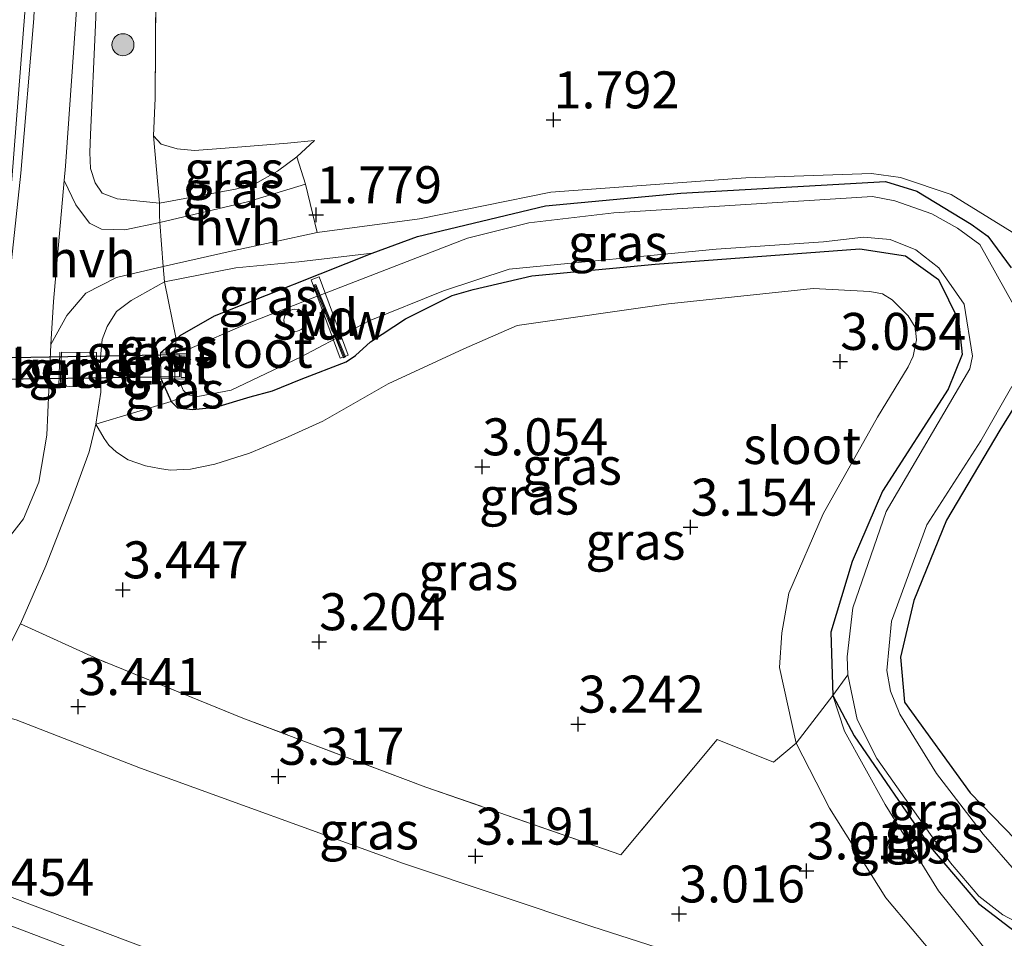
# Model space of a CAD drawing. Units: metres. Extents: x 129993 to 140008, y 437500 to 443752.
# Drawn here: x 130770 to 130836, y 441970 to 442032 of the extents above; entities that cross this region are included whole.
import ezdxf
from ezdxf.enums import TextEntityAlignment as Align

# ---------------------------------------------------------------- set-up
doc = ezdxf.new("R2010")
doc.units = ezdxf.units.M
doc.linetypes.add('IE-TERREINAFSCHEIDING', pattern=[10, 8, -2])
doc.layers.get('0').update_dxf_attribs({"lineweight": 25})
for name, color, linetype, lineweight in [('B-ME-AL-OVERIG-GV-B7', 7, 'BV-GELEIDERAIL', 18), ('B-ME-AL-OVERIG-S-B1', 7, 'Continuous', 18), ('B-ME-GR-BOOM-S-B1', 93, 'Continuous', 18), ('B-ME-GW-HOOGTEPUNT-S-B1', 10, 'Continuous', 25), ('B-ME-GW-INSTEEKWATERGANG-L-B1', 10, 'Continuous', 25), ('B-ME-GW-KRUINLIJN-L-B1', 93, 'Continuous', 18), ('B-ME-GW-TEENLIJN-L-B1', 93, 'Continuous', 18), ('B-ME-IE-GRASLAND-GV-B6', 93, 'Continuous', 18), ('B-ME-IE-GRONDWERKLIJN-GROND_INGERICHT-GV-B6', 253, 'Continuous', 18), ('B-ME-IE-TERREINAFSCHEIDING-DOORGANG-L-B1', 8, 'IE-TERREINAFSCHEIDING-KUNSTMATIG-OPEN', 18), ('B-ME-IE-TERREINAFSCHEIDING-RASTERHEKWERK-L-B1', 8, 'IE-TERREINAFSCHEIDING', 18), ('B-ME-KW-DUIKER-GV-B6', 10, 'Continuous', 25), ('B-ME-KW-STUW-GV-B6', 173, 'Continuous', 18), ('B-ME-KW-STUW-L-B1', 173, 'Continuous', 18), ('B-ME-MW-MUUR-GV-B6', 8, 'IE-TERREINAFSCHEIDING-KUNSTMATIG', 18), ('B-ME-OG-WATER-GV-B6', 153, 'Continuous', 18), ('B-ME-VH-VERH_SOORT-BITUMEN-GV-B6', 8, 'IE-TERREINAFSCHEIDING-NATUURLIJK-HOUTWAL', 18), ('B-ME-VH-VERH_SOORT-GV-B6', 8, 'Continuous', 18), ('B-ME-VH-VERH_SOORT-HALF_VERHARDING-GV-B6', 8, 'IE-TERREINAFSCHEIDING-NATUURLIJK-HOUTWAL', 18)]:
    doc.layers.add(name, color=color, linetype=linetype, lineweight=lineweight)
doc.styles.add('NLCS-ISO', font='NLCS-ISO.TTF')
doc.linetypes.add('BV-GELEIDERAIL', pattern='A,10,-3,[108,NLCS.SHX,S=1,R=0,X=0,Y=0],-3', length=16)
doc.linetypes.add('IE-TERREINAFSCHEIDING-KUNSTMATIG', pattern='A,4,[82,NLCS.SHX,S=0.75,R=90,X=0,Y=0],4,-2', length=10)
doc.linetypes.add('IE-TERREINAFSCHEIDING-KUNSTMATIG-OPEN', pattern='A,7,-1.5,[67,NLCS.SHX,S=0.75,R=0,X=0,Y=0],-1.5', length=10)
doc.linetypes.add('IE-TERREINAFSCHEIDING-NATUURLIJK-HOUTWAL', pattern='A,7,-1.5,[67,NLCS.SHX,S=0.75,R=45,X=0,Y=0],-1.5,7,-1.5,[70,NLCS.SHX,S=0.75,R=0,X=0,Y=0],-1.5', length=20)

# ---------------------------------------------------------------- blocks, each defined once
blk = doc.blocks.new('dtb')
blk.add_circle((0, 0), 0.75)
blk = doc.blocks.new('boom')
blk.add_hatch(color=256).paths.add_polyline_path([(-0.75, 0, 1), (0.75, 0, 1)])
blk.add_circle((0, 0), 0.75)
blk = doc.blocks.new('hoogtepunt')
for p, q in [((-0.5, 0), (0.5, 0)), ((0, 0.5), (0, -0.5))]:
    blk.add_line(p, q)

msp = doc.modelspace()

# ---------------------------------------------------------------- linework, layer by layer
at = {"layer": 'B-ME-AL-OVERIG-GV-B7'}
msp.add_polyline3d([(130791.971, 442009.763, 1.361), (130791.431, 442009.561, 1.361), (130789.449, 442014.85, 1.361), (130789.989, 442015.053, 1.361), (130791.971, 442009.763, 1.361)], dxfattribs=at)
at = {"layer": 'B-ME-GW-INSTEEKWATERGANG-L-B1'}
for points in [[(130779.26, 442009.92, 1.363), (130780.32, 442010.842, 1.287), (130780.6, 442011.085, 1.268), (130782.917, 442012.414, 1.218), (130793.583, 442016.659, 1.509), (130796.653, 442017.778, 1.218), (130805.315, 442019.858, 1.243), (130814.451, 442020.714, 1.205), (130828.294, 442021.512, 1.538), (130830.433, 442020.856, 1.542), (130834.1, 442018.623, 1.405), (130835.215, 442017.807, 1.438), (130836.792, 442015.66, 1.501)], [(130791.83, 442009.304, 1.312), (130792.462, 442009.738, 1.303), (130793.481, 442010.665, 1.289), (130795.846, 442012.219, 1.268), (130798.997, 442013.795, 1.299), (130800.404, 442014.213, 1.333), (130804.38, 442015.127, 1.28), (130812.734, 442015.918, 1.28), (130826.561, 442016.947, 1.28), (130829.657, 442016.48, 1.28), (130831.879, 442014.881, 1.28), (130833.251, 442012.136, 1.28), (130833.485, 442009.803, 1.28), (130832.538, 442007.469, 1.28), (130828.107, 442000.568, 1.28), (130826.039, 441995.811, 1.28), (130824.616, 441991.038, 1.28), (130824.743, 441986.763, 1.374), (130826.189, 441984.039, 1.374), (130831.345, 441976.504, 1.374), (130834.598, 441972.686, 1.348), (130838.453, 441969.74, 1.404)], [(130779.282, 442008.193, 1.325), (130779.988, 442006.624, 1.377), (130780.424, 442006.206, 1.303), (130781.442, 442006.087, 1.293), (130783.021, 442006.259, 1.308), (130785.334, 442006.95, 1.293), (130786.85, 442007.362, 1.293), (130788.774, 442008.136, 1.293), (130791.83, 442009.304, 1.312)], [(130838.716, 442009.011, 1.476), (130836.029, 442004.684, 1.279), (130832.43, 441998.615, 1.318), (130830.215, 441993.182, 1.402), (130829.309, 441989.344, 1.277), (130829.581, 441986.31, 1.218), (130834.038, 441980.168, 1.481), (130838.618, 441975.449, 1.611)]]:
    msp.add_polyline3d(points, dxfattribs=at)
at = {"layer": 'B-ME-GW-KRUINLIJN-L-B1'}
for points in [[(130755.164, 442071.367, 1.8), (130760.104, 442075.217, 2.043), (130762.632, 442076.991, 2.345), (130764.382, 442078.22, 2.554), (130765.744, 442078.947, 2.731), (130766.987, 442079.323, 2.848), (130767.967, 442079.526, 3.014), (130769.088, 442079.396, 3.169), (130769.891, 442079.255, 3.271), (130770.738, 442078.693, 3.439), (130771.298, 442078.127, 3.55), (130771.582, 442077.684, 3.614), (130771.829, 442077.15, 3.706), (130772.247, 442075.957, 3.836), (130772.433, 442073.483, 3.802), (130771.783, 442068.472, 3.693), (130771.561, 442062.501, 3.64), (130771.26, 442054.186, 3.644), (130770.49, 442042.674, 3.549), (130770.092, 442032.939, 3.453), (130769.217, 442021.64, 3.658), (130768.52, 442015.317, 3.677)], [(130774.487, 442023.457, 3.694), (130774.526, 442024.685, 3.682), (130774.868, 442032.069, 3.527), (130775.281, 442042.098, 3.609), (130775.559, 442050.385, 3.673), (130775.706, 442057.934, 3.663), (130776.349, 442066.819, 3.752), (130776.973, 442071.91, 3.75), (130777.498, 442075.586, 3.683)], [(130789.695, 442024.283, 1.528), (130788.49, 442023.172, 1.719), (130787.191, 442022.211, 1.991), (130785.667, 442021.357, 2.237), (130784.348, 442020.979, 2.436), (130779.199, 442020.034, 3.099), (130776.329, 442020.324, 3.663), (130775.319, 442020.726, 3.655), (130774.839, 442021.413, 3.743), (130774.544, 442022.394, 3.727), (130774.487, 442023.457, 3.694)], [(130831.896, 441968.841, 2.836), (130828.333, 441973.075, 2.936), (130824.505, 441979.132, 2.968), (130822.262, 441983.524, 3.003), (130821.136, 441988.646, 3.092), (130821.3, 441990.987, 3.071), (130821.761, 441993.679, 3.089), (130824.092, 441999.044, 2.876), (130827.758, 442005.577, 2.844), (130829.832, 442008.973, 2.803), (130830.18, 442009.704, 2.76), (130830.389, 442010.795, 2.716), (130830.309, 442011.658, 2.693), (130829.844, 442012.423, 2.709), (130828.755, 442013.498, 2.699), (130828.107, 442013.917, 2.694), (130827.247, 442014.074, 2.674), (130823.408, 442014.265, 2.699), (130813.619, 442013.231, 2.901), (130803.382, 442011.767, 2.935), (130799.775, 442010.203, 2.888), (130794.674, 442007.826, 2.881), (130790.253, 442005.303, 2.858), (130787.894, 442004.254, 2.921), (130786.251, 442003.548, 2.925), (130785.29, 442003.135, 3.053), (130782.934, 442002.392, 3.192), (130781.291, 442002.052, 3.298), (130779.92, 442001.99, 3.403), (130779.191, 442002.102, 3.496), (130778.243, 442002.285, 3.479), (130777.086, 442002.699, 3.543), (130776.303, 442003.207, 3.593), (130775.763, 442003.683, 3.595), (130775.448, 442004.141, 3.634), (130774.884, 442005.089, 3.637), (130775.234, 442007.265, 3.563), (130775.2, 442009.626, 3.539), (130775.315, 442010.828, 3.52), (130775.669, 442011.695, 3.485), (130776.292, 442012.72, 3.523), (130777.292, 442013.464, 3.539), (130779.539, 442014.723, 3.217), (130784.362, 442015.662, 2.474), (130788.625, 442016.072, 1.858), (130793.583, 442016.659, 1.509)], [(130820.427, 441954.334, 7.49), (130798.732, 441962.085, 7.544), (130781.296, 441968.548, 7.515), (130765.159, 441974.635, 7.459), (130760.397, 441976.824, 7.403), (130743.45, 441984.974, 7.304), (130729.26, 441992.343, 7.279), (130722.399, 441995.044, 7.379), (130717.974, 441996.523, 7.399), (130709.179, 441998.325, 7.449), (130701.743, 441998.647, 7.449), (130695.169, 441997.772, 7.536), (130686.925, 441995.385, 7.486), (130676.392, 441992.094, 7.349), (130669.279, 441989.434, 7.399), (130665.237, 441988.219, 7.374)], [(130724.569, 441992.084, 7.399), (130737.876, 441985.634, 7.351), (130751.557, 441978.778, 7.358), (130766.947, 441972.012, 7.476), (130782.117, 441966.26, 7.523), (130794.919, 441961.474, 7.52), (130812.417, 441955.219, 7.542), (130829.312, 441949.287, 7.511), (130845.152, 441943.544, 7.503), (130860.19, 441938.344, 7.585), (130874.141, 441933.316, 7.49), (130889.12, 441928.16, 7.491), (130911.461, 441920.626, 7.496), (130940.493, 441914.089, 7.578), (130960.119, 441910.769, 7.557), (130970.461, 441908.001, 7.463), (130981.139, 441902.927, 7.521), (130987.664, 441898.027, 7.589), (130996.488, 441888.091, 7.583), (131001.802, 441878.005, 7.565), (131004.655, 441868.071, 7.617), (131005.639, 441860.142, 7.745), (131005.217, 441854.125, 7.672)]]:
    msp.add_polyline3d(points, dxfattribs=at)
at = {"layer": 'B-ME-GW-TEENLIJN-L-B1'}
for points in [[(130789.695, 442024.283, 1.528), (130787.851, 442024.088, 1.534), (130783.632, 442023.763, 1.549), (130781.568, 442023.607, 1.685), (130780.404, 442023.718, 1.712), (130779.318, 442024.022, 1.704), (130778.802, 442024.6, 1.697)], [(130752.109, 441991.248, 3.611), (130764.557, 441986.473, 3.771), (130769.507, 441985.105, 3.699), (130777.91, 441981.835, 3.584), (130795.714, 441975.402, 3.428), (130808.45, 441971.141, 3.351), (130821.629, 441966.903, 3.318), (130830.86, 441963.59, 3.476)], [(130836.318, 441968.025, 1.786), (130831.892, 441973.546, 1.66), (130828.28, 441979.396, 1.665), (130825.521, 441984.346, 1.536), (130824.743, 441986.763, 1.374)]]:
    msp.add_polyline3d(points, dxfattribs=at)
at = {"layer": 'B-ME-IE-GRASLAND-GV-B6'}
for points in [[(130774.318, 442078.907, 3.909), (130773.504, 442074.511, 3.86), (130772.884, 442070.292, 3.774), (130772.258, 442062.587, 3.687), (130771.626, 442052.206, 3.568), (130771.037, 442041.011, 3.556), (130770.708, 442032.535, 3.617), (130769.825, 442022.069, 3.794), (130768.874, 442013.209, 3.747), (130768.731, 442010.31, 3.797), (130768.074, 442010.773, 3.59), (130768.041, 442010.813, 3.568), (130768.52, 442015.317, 3.677), (130769.217, 442021.64, 3.658), (130770.092, 442032.939, 3.453), (130770.49, 442042.674, 3.549), (130771.26, 442054.186, 3.644), (130771.561, 442062.501, 3.64), (130771.783, 442068.472, 3.693), (130772.433, 442073.483, 3.802), (130772.247, 442075.957, 3.836), (130771.829, 442077.15, 3.706), (130771.582, 442077.684, 3.614)], [(130770.092, 442032.939, 3.453), (130769.217, 442021.64, 3.658), (130768.52, 442015.317, 3.677), (130768.041, 442010.813, 3.568), (130763.277, 442016.452, 2.145), (130764.808, 442020.578, 2.047), (130765.257, 442021.885, 2.071), (130765.657, 442023.534, 2.055), (130766.511, 442032.304, 1.836), (130766.886, 442042.119, 1.717)], [(130775.281, 442042.098, 3.609), (130774.868, 442032.069, 3.527), (130774.526, 442024.685, 3.682), (130774.487, 442023.457, 3.694), (130774.544, 442022.394, 3.727), (130774.839, 442021.413, 3.743), (130775.319, 442020.726, 3.655), (130776.329, 442020.324, 3.663), (130779.199, 442020.034, 3.099), (130779.191, 442019.231, 3.186), (130779.229, 442018.738, 3.189), (130776.848, 442018.246, 3.485), (130775.288, 442018.272, 3.623), (130774.462, 442018.69, 3.712), (130773.535, 442019.92, 3.855), (130772.762, 442021.567, 3.814), (130772.85, 442022.542, 3.811), (130773.649, 442034.083, 3.65)], [(130778.974, 442038.097, 1.724), (130778.897, 442027.135, 1.695), (130778.802, 442024.6, 1.697), (130779.199, 442020.034, 3.099), (130776.329, 442020.324, 3.663), (130775.319, 442020.726, 3.655), (130774.839, 442021.413, 3.743), (130774.544, 442022.394, 3.727), (130774.487, 442023.457, 3.694), (130774.526, 442024.685, 3.682), (130774.868, 442032.069, 3.527), (130775.281, 442042.098, 3.609)], [(130779.318, 442024.022, 1.704), (130780.404, 442023.718, 1.712), (130781.568, 442023.607, 1.685), (130783.632, 442023.763, 1.549), (130787.851, 442024.088, 1.534), (130789.695, 442024.283, 1.528), (130788.49, 442023.172, 1.719), (130787.191, 442022.211, 1.991), (130785.667, 442021.357, 2.237), (130784.348, 442020.979, 2.436), (130779.199, 442020.034, 3.099), (130778.802, 442024.6, 1.697), (130779.318, 442024.022, 1.704)], [(130789.086, 442021.316, 1.781), (130785.162, 442020.141, 2.368), (130779.229, 442018.738, 3.189), (130779.191, 442019.231, 3.186), (130779.199, 442020.034, 3.099), (130784.348, 442020.979, 2.436), (130785.667, 442021.357, 2.237), (130787.191, 442022.211, 1.991), (130788.49, 442023.172, 1.719), (130789.086, 442021.316, 1.781)], [(130836.792, 442015.66, 1.501), (130835.215, 442017.807, 1.438), (130834.1, 442018.623, 1.405), (130830.433, 442020.856, 1.542), (130828.294, 442021.512, 1.538), (130814.451, 442020.714, 1.205), (130805.315, 442019.858, 1.243), (130796.653, 442017.778, 1.218), (130793.583, 442016.659, 1.509), (130788.625, 442016.072, 1.858), (130784.362, 442015.662, 2.474), (130779.539, 442014.723, 3.217), (130779.459, 442015.758, 3.21), (130784.041, 442016.798, 2.614), (130789.87, 442018.066, 1.737), (130796.795, 442018.987, 1.412), (130805.669, 442020.79, 1.431), (130818.864, 442021.76, 1.51), (130827.358, 442022.035, 1.515), (130829.313, 442021.782, 1.589)], [(130836.949, 442013.17, 0.711), (130834.694, 442017.24, 0.711), (130833.168, 442018.36, 0.711), (130831.433, 442019.32, 0.711), (130828.941, 442020.195, 0.711), (130827.435, 442020.495, 0.711), (130809.925, 442019.395, 0.711), (130804.191, 442018.708, 0.711), (130800.037, 442017.682, 0.711), (130790.072, 442013.823, 0.711), (130789.773, 442014.55, 1.258), (130789.638, 442014.489, 1.258), (130789.935, 442013.77, 0.652), (130785.029, 442011.87, 0.652), (130781.226, 442010.193, 0.652), (130781.228, 442009.867, 0.652), (130780.218, 442009.894, 1.574), (130780.32, 442010.842, 1.287), (130780.6, 442011.085, 1.268), (130782.917, 442012.414, 1.218), (130793.583, 442016.659, 1.509), (130796.653, 442017.778, 1.218), (130805.315, 442019.858, 1.243), (130814.451, 442020.714, 1.205), (130828.294, 442021.512, 1.538), (130830.433, 442020.856, 1.542)], [(130829.313, 442021.782, 1.589), (130832.749, 442020.618, 1.653), (130837.155, 442017.9, 1.791)], [(130830.433, 442020.856, 1.542), (130834.1, 442018.623, 1.405), (130835.215, 442017.807, 1.438), (130836.792, 442015.66, 1.501)], [(130828.625, 442017.585, 0.711), (130830.359, 442016.893, 0.711), (130831.91, 442015.678, 0.711), (130833.617, 442013.209, 0.711), (130834.191, 442009.693, 0.711), (130833.998, 442008.837, 0.711), (130828.339, 441999.194, 0.711), (130826.092, 441992.68, 0.711), (130825.713, 441989.359, 0.711), (130825.749, 441988.162, 0.711), (130824.743, 441986.763, 1.374), (130824.616, 441991.038, 1.28), (130826.039, 441995.811, 1.28), (130828.107, 442000.568, 1.28), (130832.538, 442007.469, 1.28), (130833.485, 442009.803, 1.28), (130833.251, 442012.136, 1.28), (130831.879, 442014.881, 1.28), (130829.657, 442016.48, 1.28), (130826.561, 442016.947, 1.28), (130812.734, 442015.918, 1.28), (130804.38, 442015.127, 1.28), (130800.404, 442014.213, 1.333), (130798.997, 442013.795, 1.299), (130795.846, 442012.219, 1.268), (130793.481, 442010.665, 1.289), (130792.462, 442009.738, 1.303), (130791.83, 442009.304, 1.312), (130788.774, 442008.136, 1.293), (130786.85, 442007.362, 1.293), (130785.334, 442006.95, 1.293), (130783.021, 442006.259, 1.308), (130781.442, 442006.087, 1.293), (130780.424, 442006.206, 1.303), (130779.988, 442006.624, 1.377), (130781.111, 442007.092, 0.652), (130781.785, 442006.97, 0.652), (130784.056, 442007.408, 0.652), (130788.734, 442009.638, 0.652), (130791.121, 442010.893, 0.652), (130791.656, 442009.594, 1.258), (130791.788, 442009.645, 1.293), (130791.248, 442010.96, 0.711), (130793.372, 442012.077, 0.711), (130798.405, 442014.122, 0.711), (130802.856, 442015.583, 0.711), (130816.855, 442016.931, 0.711), (130824.113, 442017.42, 0.711), (130826.808, 442017.747, 0.711), (130828.625, 442017.585, 0.711)], [(130829.657, 442016.48, 1.28), (130831.879, 442014.881, 1.28), (130833.251, 442012.136, 1.28), (130833.485, 442009.803, 1.28), (130832.538, 442007.469, 1.28), (130828.107, 442000.568, 1.28), (130826.039, 441995.811, 1.28), (130824.616, 441991.038, 1.28), (130824.743, 441986.763, 1.374), (130822.262, 441983.524, 3.003), (130821.136, 441988.646, 3.092), (130821.3, 441990.987, 3.071), (130821.761, 441993.679, 3.089), (130824.092, 441999.044, 2.876), (130827.758, 442005.577, 2.844), (130829.832, 442008.973, 2.803), (130830.18, 442009.704, 2.76), (130830.389, 442010.795, 2.716), (130830.309, 442011.658, 2.693), (130829.844, 442012.423, 2.709), (130828.755, 442013.498, 2.699), (130828.107, 442013.917, 2.694), (130827.247, 442014.074, 2.674), (130823.408, 442014.265, 2.699), (130813.619, 442013.231, 2.901), (130803.382, 442011.767, 2.935), (130799.775, 442010.203, 2.888), (130794.674, 442007.826, 2.881), (130790.253, 442005.303, 2.858), (130787.894, 442004.254, 2.921), (130786.251, 442003.548, 2.925), (130785.29, 442003.135, 3.053), (130782.934, 442002.392, 3.192), (130781.291, 442002.052, 3.298), (130779.92, 442001.99, 3.403), (130779.191, 442002.102, 3.496), (130778.243, 442002.285, 3.479), (130777.086, 442002.699, 3.543), (130776.303, 442003.207, 3.593), (130775.763, 442003.683, 3.595), (130775.448, 442004.141, 3.634), (130774.884, 442005.089, 3.637), (130779.988, 442006.624, 1.377), (130780.424, 442006.206, 1.303), (130781.442, 442006.087, 1.293), (130783.021, 442006.259, 1.308), (130785.334, 442006.95, 1.293), (130786.85, 442007.362, 1.293), (130788.774, 442008.136, 1.293), (130791.83, 442009.304, 1.312), (130792.462, 442009.738, 1.303), (130793.481, 442010.665, 1.289), (130795.846, 442012.219, 1.268), (130798.997, 442013.795, 1.299), (130800.404, 442014.213, 1.333), (130804.38, 442015.127, 1.28), (130812.734, 442015.918, 1.28), (130826.561, 442016.947, 1.28), (130829.657, 442016.48, 1.28)], [(130782.917, 442012.414, 1.218), (130780.6, 442011.085, 1.268), (130780.32, 442010.842, 1.287), (130779.539, 442014.723, 3.217), (130784.362, 442015.662, 2.474), (130788.625, 442016.072, 1.858), (130793.583, 442016.659, 1.509), (130782.917, 442012.414, 1.218)], [(130726.047, 442004.718, 3.536), (130731.663, 442002.518, 3.561), (130738.061, 441999.483, 3.536), (130744.929, 441996.063, 3.511), (130748.951, 441994.096, 3.642), (130753.191, 441992.352, 3.665), (130756.89, 441991.468, 3.709), (130760.744, 441991.827, 3.688), (130763.932, 441992.736, 3.743), (130766.653, 441994.651, 3.705), (130768.659, 441996.955, 3.739), (130769.997, 441998.688, 3.794), (130771.031, 442001.183, 3.828), (130771.581, 442004.354, 3.749), (130771.845, 442010.496, 3.856), (130772.933, 442012.44, 3.802), (130774.219, 442013.966, 3.699), (130776.283, 442015.022, 3.561), (130779.459, 442015.758, 3.21), (130779.539, 442014.723, 3.217)], [(130779.539, 442014.723, 3.217), (130777.292, 442013.464, 3.539), (130776.292, 442012.72, 3.523), (130775.669, 442011.695, 3.485), (130775.315, 442010.828, 3.52), (130775.2, 442009.626, 3.539), (130775.234, 442007.265, 3.563), (130774.884, 442005.089, 3.637), (130774.437, 442003.234, 3.461), (130773.326, 442000.152, 3.486), (130771.519, 441995.529, 3.486), (130769.789, 441991.609, 3.499), (130767.762, 441987.608, 3.552), (130762.443, 441988.84, 3.652), (130757.25, 441989.931, 3.599), (130752.109, 441991.248, 3.611), (130746.105, 441994.097, 3.599), (130735.443, 441999.362, 3.536), (130728.295, 442002.781, 3.549)], [(130827.247, 442014.074, 2.674), (130828.107, 442013.917, 2.694), (130828.755, 442013.498, 2.699), (130829.844, 442012.423, 2.709), (130830.309, 442011.658, 2.693), (130830.389, 442010.795, 2.716), (130830.18, 442009.704, 2.76), (130829.832, 442008.973, 2.803), (130827.758, 442005.577, 2.844), (130824.092, 441999.044, 2.876), (130821.761, 441993.679, 3.089), (130821.3, 441990.987, 3.071), (130821.136, 441988.646, 3.092), (130822.262, 441983.524, 3.003), (130820.726, 441982.243, 2.861), (130816.92, 441983.785, 2.986), (130810.409, 441975.984, 2.961), (130797.225, 441980.562, 2.961), (130784.835, 441985.228, 3.111), (130775.045, 441989.205, 3.424), (130769.789, 441991.609, 3.499), (130771.519, 441995.529, 3.486), (130773.326, 442000.152, 3.486), (130774.437, 442003.234, 3.461), (130774.884, 442005.089, 3.637), (130775.448, 442004.141, 3.634), (130775.763, 442003.683, 3.595), (130776.303, 442003.207, 3.593), (130777.086, 442002.699, 3.543), (130778.243, 442002.285, 3.479), (130779.191, 442002.102, 3.496), (130779.92, 442001.99, 3.403), (130781.291, 442002.052, 3.298), (130782.934, 442002.392, 3.192), (130785.29, 442003.135, 3.053), (130786.251, 442003.548, 2.925), (130787.894, 442004.254, 2.921), (130790.253, 442005.303, 2.858), (130794.674, 442007.826, 2.881), (130799.775, 442010.203, 2.888), (130803.382, 442011.767, 2.935), (130813.619, 442013.231, 2.901), (130823.408, 442014.265, 2.699), (130827.247, 442014.074, 2.674)], [(130780.32, 442010.842, 1.287), (130779.26, 442009.92, 1.363), (130779.282, 442008.193, 1.325), (130779.988, 442006.624, 1.377), (130774.884, 442005.089, 3.637), (130775.234, 442007.265, 3.563), (130775.2, 442009.626, 3.539), (130775.315, 442010.828, 3.52), (130775.669, 442011.695, 3.485), (130776.292, 442012.72, 3.523), (130777.292, 442013.464, 3.539), (130779.539, 442014.723, 3.217), (130780.32, 442010.842, 1.287)], [(130780.218, 442009.894, 1.574), (130779.26, 442009.92, 1.363), (130780.32, 442010.842, 1.287), (130780.218, 442009.894, 1.574)], [(130772.485, 442007.632, 3.595), (130774.885, 442007.705, 3.645), (130774.939, 442009.941, 3.608), (130772.568, 442009.977, 3.62), (130772.485, 442007.632, 3.595)], [(130838.716, 442009.011, 1.476), (130836.029, 442004.684, 1.279), (130832.43, 441998.615, 1.318), (130830.215, 441993.182, 1.402), (130829.309, 441989.344, 1.277), (130829.581, 441986.31, 1.218), (130834.038, 441980.168, 1.481), (130838.618, 441975.449, 1.611)], [(130780.241, 442008.167, 1.574), (130781.149, 442008.143, 0.652), (130780.596, 442007.89, 0.652), (130780.791, 442007.393, 0.652), (130781.111, 442007.092, 0.652), (130779.988, 442006.624, 1.377), (130779.282, 442008.193, 1.325), (130780.241, 442008.167, 1.574)], [(130837.18, 441974.756, 0.711), (130834.918, 441977.39, 0.711), (130831.75, 441981.481, 0.711), (130829.273, 441985.488, 0.711), (130828.635, 441987.045, 0.711), (130828.397, 441988.456, 0.711), (130828.715, 441991.788, 0.711), (130831.098, 441998.298, 0.711), (130834.746, 442003.969, 0.711), (130836.837, 442007.653, 0.711)], [(130728.295, 442002.781, 3.549), (130735.443, 441999.362, 3.536), (130746.105, 441994.097, 3.599), (130752.109, 441991.248, 3.611), (130764.557, 441986.473, 3.771), (130769.507, 441985.105, 3.699), (130777.91, 441981.835, 3.584), (130795.714, 441975.402, 3.428), (130808.45, 441971.141, 3.351), (130821.629, 441966.903, 3.318), (130830.86, 441963.59, 3.476), (130820.427, 441954.334, 7.49), (130798.732, 441962.085, 7.544), (130781.296, 441968.548, 7.515), (130765.159, 441974.635, 7.459), (130760.397, 441976.824, 7.403), (130743.45, 441984.974, 7.304), (130729.26, 441992.343, 7.279), (130722.399, 441995.044, 7.379)], [(130722.399, 441995.044, 7.379), (130729.26, 441992.343, 7.279), (130743.45, 441984.974, 7.304), (130760.397, 441976.824, 7.403), (130765.159, 441974.635, 7.459), (130781.296, 441968.548, 7.515), (130798.732, 441962.085, 7.544), (130820.427, 441954.334, 7.49), (130816.362, 441951.687, 7.399), (130802.345, 441956.724, 7.474), (130788.674, 441961.601, 7.424), (130773.382, 441967.311, 7.549), (130760.093, 441972.599, 7.286), (130746.866, 441978.224, 7.161), (130734.726, 441984.523, 7.161), (130724.442, 441989.518, 7.199)], [(130775.045, 441989.205, 3.424), (130784.835, 441985.228, 3.111), (130797.225, 441980.562, 2.961), (130810.409, 441975.984, 2.961), (130816.92, 441983.785, 2.986), (130820.726, 441982.243, 2.861), (130822.262, 441983.524, 3.003), (130824.505, 441979.132, 2.968), (130828.333, 441973.075, 2.936), (130831.896, 441968.841, 2.836), (130834.624, 441966.528, 2.761), (130830.86, 441963.59, 3.476), (130821.629, 441966.903, 3.318), (130808.45, 441971.141, 3.351), (130795.714, 441975.402, 3.428), (130777.91, 441981.835, 3.584), (130769.507, 441985.105, 3.699), (130764.557, 441986.473, 3.771), (130752.109, 441991.248, 3.611), (130757.25, 441989.931, 3.599), (130762.443, 441988.84, 3.652), (130767.762, 441987.608, 3.552), (130769.789, 441991.609, 3.499), (130775.045, 441989.205, 3.424)], [(130826.384, 441985.142, 0.711), (130827.727, 441982.503, 0.711), (130832.695, 441975.451, 0.711), (130834.617, 441973.189, 0.711), (130836.249, 441971.928, 0.711), (130838.975, 441970.486, 0.711), (130838.453, 441969.74, 1.404), (130834.598, 441972.686, 1.348), (130831.345, 441976.504, 1.374), (130826.189, 441984.039, 1.374), (130824.743, 441986.763, 1.374), (130825.749, 441988.162, 0.711), (130826.384, 441985.142, 0.711)], [(130825.521, 441984.346, 1.536), (130828.28, 441979.396, 1.665), (130831.892, 441973.546, 1.66), (130836.318, 441968.025, 1.786), (130834.624, 441966.528, 2.761), (130831.896, 441968.841, 2.836), (130828.333, 441973.075, 2.936), (130824.505, 441979.132, 2.968), (130822.262, 441983.524, 3.003), (130824.743, 441986.763, 1.374), (130825.521, 441984.346, 1.536)], [(130826.189, 441984.039, 1.374), (130831.345, 441976.504, 1.374), (130834.598, 441972.686, 1.348), (130838.453, 441969.74, 1.404), (130836.318, 441968.025, 1.786), (130831.892, 441973.546, 1.66), (130828.28, 441979.396, 1.665), (130825.521, 441984.346, 1.536), (130824.743, 441986.763, 1.374), (130826.189, 441984.039, 1.374)]]:
    msp.add_polyline3d(points, dxfattribs=at)
at = {"layer": 'B-ME-IE-GRONDWERKLIJN-GROND_INGERICHT-GV-B6'}
for points in [[(130837.155, 442017.9, 1.791), (130832.749, 442020.618, 1.653), (130829.313, 442021.782, 1.589), (130827.358, 442022.035, 1.515), (130818.864, 442021.76, 1.51), (130805.669, 442020.79, 1.431), (130796.795, 442018.987, 1.412), (130789.87, 442018.066, 1.737), (130789.086, 442021.316, 1.781), (130788.49, 442023.172, 1.719), (130789.695, 442024.283, 1.528), (130787.851, 442024.088, 1.534), (130783.632, 442023.763, 1.549), (130781.568, 442023.607, 1.685), (130780.404, 442023.718, 1.712), (130779.318, 442024.022, 1.704), (130778.802, 442024.6, 1.697), (130778.897, 442027.135, 1.695), (130778.974, 442038.097, 1.724)], [(130838.618, 441975.449, 1.611), (130834.038, 441980.168, 1.481), (130829.581, 441986.31, 1.218), (130829.309, 441989.344, 1.277), (130830.215, 441993.182, 1.402), (130832.43, 441998.615, 1.318), (130836.029, 442004.684, 1.279), (130838.716, 442009.011, 1.476)]]:
    msp.add_polyline3d(points, dxfattribs=at)
at = {"layer": 'B-ME-IE-TERREINAFSCHEIDING-DOORGANG-L-B1'}
for points in [[(130779.539, 442014.723, 3.217), (130779.459, 442015.758, 3.21), (130779.229, 442018.738, 3.189), (130779.191, 442019.231, 3.186)], [(130771.519, 441995.529, 3.486), (130769.789, 441991.609, 3.499), (130767.762, 441987.608, 3.552)]]:
    msp.add_polyline3d(points, dxfattribs=at)
at = {"layer": 'B-ME-IE-TERREINAFSCHEIDING-RASTERHEKWERK-L-B1'}
msp.add_line((130772.383, 442007.645, 3.817), (130772.452, 442009.966, 3.849), dxfattribs=at)
for points in [[(130778.802, 442024.6, 1.697), (130778.897, 442027.135, 1.695), (130778.974, 442038.097, 1.724), (130779.198, 442046.71, 1.729), (130779.659, 442054.812, 1.504), (130780.191, 442059.746, 1.504), (130781.124, 442065.602, 1.726), (130781.593, 442068.633, 1.68), (130782.164, 442070.583, 1.705), (130782.715, 442072.466, 1.642), (130784.863, 442079.812, 1.622), (130786.384, 442084.551, 1.539)], [(130778.802, 442024.6, 1.697), (130779.199, 442020.034, 3.099), (130779.191, 442019.231, 3.186)], [(130779.539, 442014.723, 3.217), (130780.32, 442010.842, 1.287), (130780.218, 442009.894, 1.574)], [(130781.111, 442007.092, 0.652), (130779.988, 442006.624, 1.377), (130774.884, 442005.089, 3.637), (130774.437, 442003.234, 3.461), (130773.326, 442000.152, 3.486), (130771.519, 441995.529, 3.486)], [(130825.749, 441988.162, 0.711), (130824.743, 441986.763, 1.374), (130822.262, 441983.524, 3.003), (130820.726, 441982.243, 2.861), (130816.92, 441983.785, 2.986), (130810.409, 441975.984, 2.961), (130797.225, 441980.562, 2.961), (130784.835, 441985.228, 3.111), (130775.045, 441989.205, 3.424), (130769.789, 441991.609, 3.499)]]:
    msp.add_polyline3d(points, dxfattribs=at)
at = {"layer": 'B-ME-KW-DUIKER-GV-B6'}
msp.add_polyline3d([(130757.852, 442007.952, 0.483), (130757.913, 442009.398, 0.483), (130780.541, 442009.811, 0.711), (130780.56, 442008.304, 0.711), (130757.852, 442007.952, 0.483)], dxfattribs=at)
at = {"layer": 'B-ME-KW-STUW-GV-B6'}
msp.add_polyline3d([(130791.788, 442009.645, 1.293), (130791.656, 442009.594, 1.258), (130791.121, 442010.893, 0.652), (130789.935, 442013.77, 0.652), (130789.638, 442014.489, 1.258), (130789.773, 442014.55, 1.258), (130790.072, 442013.823, 0.711), (130791.248, 442010.96, 0.711), (130791.788, 442009.645, 1.293)], dxfattribs=at)
at = {"layer": 'B-ME-KW-STUW-L-B1'}
msp.add_line((130789.719, 442014.469, 1.06), (130791.697, 442009.665, 1.06), dxfattribs=at)
at = {"layer": 'B-ME-MW-MUUR-GV-B6'}
msp.add_polyline3d([(130781.228, 442009.867, 0.652), (130781.228, 442009.767, 0.652), (130780.641, 442009.783, 0.652), (130780.661, 442008.256, 0.652), (130781.151, 442008.243, 0.652), (130781.149, 442008.143, 0.652), (130780.241, 442008.167, 1.574), (130780.218, 442009.894, 1.574), (130781.228, 442009.867, 0.652)], dxfattribs=at)
at = {"layer": 'B-ME-OG-WATER-GV-B6'}
for points in [[(130791.248, 442010.96, 0.711), (130790.072, 442013.823, 0.711), (130800.037, 442017.682, 0.711), (130804.191, 442018.708, 0.711), (130809.925, 442019.395, 0.711), (130827.435, 442020.495, 0.711), (130828.941, 442020.195, 0.711), (130831.433, 442019.32, 0.711), (130833.168, 442018.36, 0.711), (130834.694, 442017.24, 0.711), (130836.949, 442013.17, 0.711)], [(130838.975, 441970.486, 0.711), (130836.249, 441971.928, 0.711), (130834.617, 441973.189, 0.711), (130832.695, 441975.451, 0.711), (130827.727, 441982.503, 0.711), (130826.384, 441985.142, 0.711), (130825.749, 441988.162, 0.711), (130825.713, 441989.359, 0.711), (130826.092, 441992.68, 0.711), (130828.339, 441999.194, 0.711), (130833.998, 442008.837, 0.711), (130834.191, 442009.693, 0.711), (130833.617, 442013.209, 0.711), (130831.91, 442015.678, 0.711), (130830.359, 442016.893, 0.711), (130828.625, 442017.585, 0.711), (130826.808, 442017.747, 0.711), (130824.113, 442017.42, 0.711), (130816.855, 442016.931, 0.711), (130802.856, 442015.583, 0.711), (130798.405, 442014.122, 0.711), (130793.372, 442012.077, 0.711), (130791.248, 442010.96, 0.711)], [(130791.121, 442010.893, 0.652), (130788.734, 442009.638, 0.652), (130784.056, 442007.408, 0.652), (130781.785, 442006.97, 0.652), (130781.111, 442007.092, 0.652), (130780.791, 442007.393, 0.652), (130780.596, 442007.89, 0.652), (130781.149, 442008.143, 0.652), (130781.151, 442008.243, 0.652), (130780.661, 442008.256, 0.652), (130780.641, 442009.783, 0.652), (130781.228, 442009.767, 0.652), (130781.228, 442009.867, 0.652), (130781.226, 442010.193, 0.652), (130785.029, 442011.87, 0.652), (130789.935, 442013.77, 0.652), (130791.121, 442010.893, 0.652)], [(130836.837, 442007.653, 0.711), (130834.746, 442003.969, 0.711), (130831.098, 441998.298, 0.711), (130828.715, 441991.788, 0.711), (130828.397, 441988.456, 0.711), (130828.635, 441987.045, 0.711), (130829.273, 441985.488, 0.711), (130831.75, 441981.481, 0.711), (130834.918, 441977.39, 0.711), (130837.18, 441974.756, 0.711)]]:
    msp.add_polyline3d(points, dxfattribs=at)
at = {"layer": 'B-ME-VH-VERH_SOORT-BITUMEN-GV-B6'}
for points in [[(130773.649, 442034.083, 3.65), (130772.85, 442022.542, 3.811), (130772.762, 442021.567, 3.814), (130772.025, 442013.388, 3.836), (130771.845, 442010.496, 3.856), (130771.581, 442004.354, 3.749), (130771.031, 442001.183, 3.828), (130769.997, 441998.688, 3.794), (130768.659, 441996.955, 3.739), (130766.653, 441994.651, 3.705), (130763.932, 441992.736, 3.743), (130760.744, 441991.827, 3.688), (130756.89, 441991.468, 3.709), (130753.191, 441992.352, 3.665), (130748.951, 441994.096, 3.642), (130744.929, 441996.063, 3.511), (130738.061, 441999.483, 3.536), (130731.663, 442002.518, 3.561), (130726.047, 442004.718, 3.536)], [(130724.32, 442009.503, 3.474), (130729.804, 442007.624, 3.461), (130737.261, 442004.315, 3.499), (130747.339, 441999.341, 3.411), (130752.409, 441996.883, 3.511), (130754.774, 441996.105, 3.461), (130757.262, 441995.542, 3.59), (130759.842, 441995.546, 3.578), (130762.074, 441996.219, 3.639), (130764.224, 441997.691, 3.698), (130765.977, 441999.57, 3.71), (130767.32, 442001.87, 3.725), (130767.593, 442002.531, 3.743), (130768.004, 442003.717, 3.716), (130768.193, 442005.727, 3.698), (130768.731, 442010.31, 3.797), (130768.874, 442013.209, 3.747), (130769.825, 442022.069, 3.794), (130770.708, 442032.535, 3.617)]]:
    msp.add_polyline3d(points, dxfattribs=at)
at = {"layer": 'B-ME-VH-VERH_SOORT-GV-B6'}
for points in [[(130772.485, 442007.632, 3.595), (130772.568, 442009.977, 3.62), (130774.939, 442009.941, 3.608), (130774.885, 442007.705, 3.645), (130772.485, 442007.632, 3.595)], [(130780.218, 442009.894, 1.574), (130780.241, 442008.167, 1.574), (130779.282, 442008.193, 1.325), (130779.26, 442009.92, 1.363), (130780.218, 442009.894, 1.574)]]:
    msp.add_polyline3d(points, dxfattribs=at)
at = {"layer": 'B-ME-VH-VERH_SOORT-HALF_VERHARDING-GV-B6'}
for points in [[(130773.535, 442019.92, 3.855), (130774.462, 442018.69, 3.712), (130775.288, 442018.272, 3.623), (130776.848, 442018.246, 3.485), (130779.229, 442018.738, 3.189), (130779.459, 442015.758, 3.21), (130776.283, 442015.022, 3.561), (130774.219, 442013.966, 3.699), (130772.933, 442012.44, 3.802), (130771.845, 442010.496, 3.856), (130772.025, 442013.388, 3.836), (130772.762, 442021.567, 3.814), (130773.535, 442019.92, 3.855)], [(130789.87, 442018.066, 1.737), (130784.041, 442016.798, 2.614), (130779.459, 442015.758, 3.21), (130779.229, 442018.738, 3.189), (130785.162, 442020.141, 2.368), (130789.086, 442021.316, 1.781), (130789.87, 442018.066, 1.737)]]:
    msp.add_polyline3d(points, dxfattribs=at)

# ---------------------------------------------------------------- block references
at = {"layer": 'B-ME-AL-OVERIG-S-B1', "rotation": 90}
msp.add_blockref('dtb', (130788.36, 442012.122, 1.271), dxfattribs=at)
at = {"layer": 'B-ME-GR-BOOM-S-B1', "rotation": 90}
msp.add_blockref('boom', (130776.726, 442030.749, 2.901), dxfattribs=at)
at = {"layer": 'B-ME-GW-HOOGTEPUNT-S-B1', "rotation": 90}
for p in [(130805.847, 442025.668, 1.792), (130805.847, 442025.668, 1.792), (130789.793, 442019.255, 1.779), (130789.793, 442019.255, 1.779), (130825.243, 442009.34, 3.054), (130825.243, 442009.34, 3.054), (130801.033, 442002.213, 3.054), (130801.033, 442002.213, 3.054), (130815.113, 441998.134, 3.154), (130815.113, 441998.134, 3.154), (130776.725, 441993.897, 3.447), (130776.725, 441993.897, 3.447), (130790.001, 441990.387, 3.204), (130790.001, 441990.387, 3.204), (130773.702, 441986.003, 3.441), (130773.702, 441986.003, 3.441), (130807.513, 441984.817, 3.242), (130807.513, 441984.817, 3.242), (130787.245, 441981.289, 3.317), (130787.245, 441981.289, 3.317), (130800.567, 441975.891, 3.191), (130800.567, 441975.891, 3.191), (130822.961, 441974.892, 3.016), (130822.961, 441974.892, 3.016), (130814.338, 441971.983, 3.016), (130814.338, 441971.983, 3.016)]:
    msp.add_blockref('hoogtepunt', p, dxfattribs=at)

# ---------------------------------------------------------------- texts
at = {"layer": 'B-ME-AL-OVERIG-GV-B7', "ltscale": 0.2, "style": 'NLCS-ISO'}
msp.add_text('vd', height=2.5, dxfattribs=at).set_placement((130790.71, 442012.307), align=Align.MIDDLE_CENTER)
at = {"layer": 'B-ME-GW-HOOGTEPUNT-S-B1', "ltscale": 0.2, "style": 'NLCS-ISO'}
for s, p in [('1.792', (130805.847, 442025.668, 1.792)), ('1.792', (130805.847, 442025.668, 1.792)), ('1.779', (130789.793, 442019.255, 1.779)), ('1.779', (130789.793, 442019.255, 1.779)), ('3.054', (130825.243, 442009.34, 3.054)), ('3.054', (130825.243, 442009.34, 3.054)), ('3.054', (130801.033, 442002.213, 3.054)), ('3.054', (130801.033, 442002.213, 3.054)), ('3.154', (130815.113, 441998.134, 3.154)), ('3.154', (130815.113, 441998.134, 3.154)), ('3.447', (130776.725, 441993.897, 3.447)), ('3.447', (130776.725, 441993.897, 3.447)), ('3.204', (130790.001, 441990.387, 3.204)), ('3.204', (130790.001, 441990.387, 3.204)), ('3.441', (130773.702, 441986.003, 3.441)), ('3.441', (130773.702, 441986.003, 3.441)), ('3.242', (130807.513, 441984.817, 3.242)), ('3.242', (130807.513, 441984.817, 3.242)), ('3.317', (130787.245, 441981.289, 3.317)), ('3.317', (130787.245, 441981.289, 3.317)), ('3.191', (130800.567, 441975.891, 3.191)), ('3.191', (130800.567, 441975.891, 3.191)), ('3.016', (130822.961, 441974.892, 3.016)), ('3.016', (130822.961, 441974.892, 3.016)), ('7.454', (130766.274, 441972.436, 7.454)), ('7.454', (130766.274, 441972.436, 7.454)), ('3.016', (130814.338, 441971.983, 3.016)), ('3.016', (130814.338, 441971.983, 3.016))]:
    msp.add_text(s, height=2.5, dxfattribs=at).set_placement(p, align=Align.BOTTOM_LEFT)
at = {"layer": 'B-ME-IE-GRASLAND-GV-B6', "ltscale": 0.2, "style": 'NLCS-ISO'}
for p in [(130784.249, 442022.317), (130784.138, 442020.955), (130810.199, 442017.365), (130786.561, 442013.75), (130779.79, 442010.368), (130777.602, 442009.906), (130773.712, 442008.805), (130780.215, 442007.408), (130807.09, 442002.255), (130804.185, 442000.236), (130811.392, 441997.19), (130800.089, 441995.125), (130831.859, 441978.951), (130793.366, 441977.6), (130831.598, 441977.394), (130829.29, 441976.646)]:
    msp.add_text('gras', height=2.5, dxfattribs=at).set_placement(p, align=Align.MIDDLE_CENTER)
at = {"layer": 'B-ME-KW-DUIKER-GV-B6', "ltscale": 0.2, "style": 'NLCS-ISO'}
msp.add_text('duiker', height=2.5, dxfattribs=at).set_placement((130769.231, 442008.865), align=Align.MIDDLE_CENTER)
at = {"layer": 'B-ME-KW-STUW-GV-B6', "ltscale": 0.2, "style": 'NLCS-ISO'}
msp.add_text('stuw', height=2.5, dxfattribs=at).set_placement((130790.713, 442012.071), align=Align.MIDDLE_CENTER)
at = {"layer": 'B-ME-KW-STUW-L-B1', "ltscale": 0.2, "style": 'NLCS-ISO'}
msp.add_text('stuw', height=2.5, dxfattribs=at).set_placement((130790.708, 442012.067), align=Align.MIDDLE_CENTER)
at = {"layer": 'B-ME-MW-MUUR-GV-B6', "ltscale": 0.2, "style": 'NLCS-ISO'}
msp.add_text('mr', height=2.5, dxfattribs=at).set_placement((130780.617, 442009.045), align=Align.MIDDLE_CENTER)
at = {"layer": 'B-ME-OG-WATER-GV-B6', "ltscale": 0.2, "style": 'NLCS-ISO'}
for p in [(130785.574, 442010.162), (130822.67, 442003.655)]:
    msp.add_text('sloot', height=2.5, dxfattribs=at).set_placement(p, align=Align.MIDDLE_CENTER)
at = {"layer": 'B-ME-VH-VERH_SOORT-GV-B6', "ltscale": 0.2, "style": 'NLCS-ISO'}
for s, p in [('bet.el', (130773.705, 442008.81)), ('grst', (130779.75, 442009.043))]:
    msp.add_text(s, height=2.5, dxfattribs=at).set_placement(p, align=Align.MIDDLE_CENTER)
at = {"layer": 'B-ME-VH-VERH_SOORT-HALF_VERHARDING-GV-B6', "ltscale": 0.2, "style": 'NLCS-ISO'}
for p in [(130784.488, 442018.437), (130774.627, 442016.265)]:
    msp.add_text('hvh', height=2.5, dxfattribs=at).set_placement(p, align=Align.MIDDLE_CENTER)

doc.saveas('drawing.dxf')
